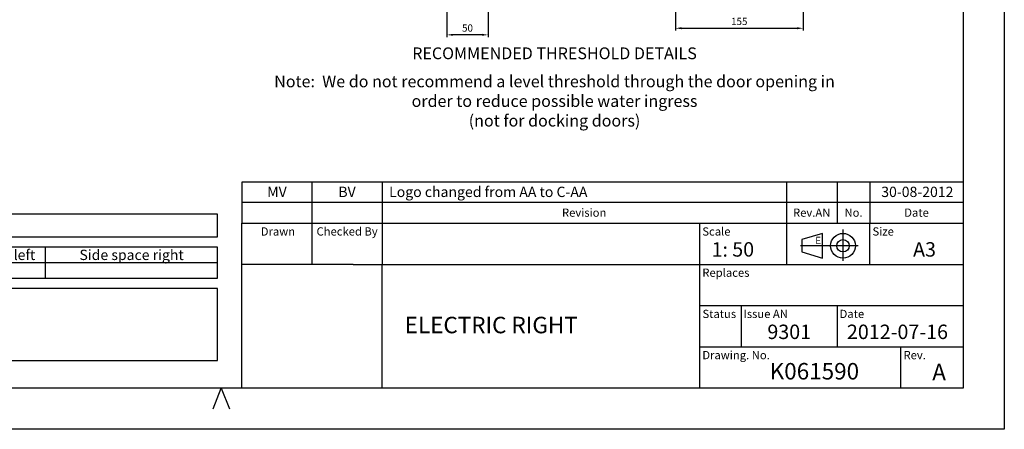
# Model space of a CAD drawing. Units: millimetres. Extents: x 0 to 21000, y 0 to 14850.
# Drawn here: x 9053 to 21000, y 0 to 4969 of the extents above; entities that cross this region are included whole.
import ezdxf
from ezdxf.enums import TextEntityAlignment as Align

# ---------------------------------------------------------------- set-up
doc = ezdxf.new("R2010")
doc.units = ezdxf.units.MM
doc.header["$LTSCALE"] = 10
for name, color, linetype in [('1 Frame', 1, 'Continuous'), ('3 Construction', 4, 'Continuous'), ('8 Text', 3, 'Continuous')]:
    doc.layers.add(name, color=color, linetype=linetype)
doc.layers.add('Dimensions', color=7, linetype='Continuous', lineweight=25)
doc.styles.get("Standard").update_dxf_attribs({"font": 'arial.ttf'})
doc.dimstyles.new('10x', dxfattribs={"dimscale": 25, "dimtxt": 3.5, "dimasz": 3, "dimexe": 1.1, "dimexo": 2.5, "dimgap": 1.5, "dimtad": 1, "dimdec": 1, "dimlfac": 0.1, "dimdsep": 46, "dimtxsty": 'Standard', "dimcen": -3, "dimdle": 1.25, "dimclrd": 6, "dimclre": 6, "dimclrt": 7, "dimadec": 0, "dimazin": 0, "dimtfac": 0.75, "dimtdec": 1, "dimtix": 1, "dimtofl": 0, "dimtmove": 2, "dimatfit": 3, "dimfxl": 1.1, "dimtvp": 1, "dimtolj": 1, "dimlwd": -1, "dimarcsym": 0})

# ---------------------------------------------------------------- blocks, each defined once
blk = doc.blocks.new('A3kader')
at = {"layer": '1 Frame'}
for p, q in [((410, 287), (410, 10)), ((410, 10), (25, 10)), ((410, 10), (235, 10))]:
    blk.add_line(p, q, dxfattribs=at)
at = {"layer": '3 Construction'}
for p, q in [((420, 297), (420, 0)), ((228, 5), (230, 10)), ((230, 10), (232, 5)), ((420, 0), (0, 0))]:
    blk.add_line(p, q, dxfattribs=at)
at = {"layer": '8 Text'}
blk.add_attdef('SHEET_SIZE', (397.86, 41.9), '', height=3.5, dxfattribs=at)
blk = doc.blocks.new('Titleblock')
blk.add_line((-30.58, 45), (-30.58, 45))
at = {"layer": '1 Frame'}
for p, q in [((-175, 40), (0, 40)), ((-175, 0), (-175, 40))]:
    blk.add_line(p, q, dxfattribs=at)
at = {"layer": '8 Text'}
for p, q in [((-175, 50), (-175, 45)), ((0, 50), (-175, 50)), ((-175, 50), (-175, 45)), ((-158, 50), (-158, 45)), ((-141, 50), (-141, 45)), ((-42.89, 50), (-42.89, 45)), ((-30.58, 50), (-30.58, 45)), ((-22.6, 50), (-22.6, 45)), ((-175, 45), (-175, 40)), ((-175, 45), (-175, 40)), ((0, 45), (-175, 45)), ((-158, 45), (-158, 40)), ((-141, 45), (-141, 40)), ((-42.89, 45), (-42.89, 40)), ((-30.58, 45), (-30.58, 40)), ((-22.6, 45), (-22.6, 40)), ((-158, 40), (-158, 30)), ((-141, 40), (-141, 30)), ((-63.89, 0), (-63.89, 40)), ((-42.89, 40), (-42.89, 30)), ((-29.15, 38.47), (-29.15, 30.89)), ((-22.6, 30), (-22.6, 40)), ((-34.14, 37.53), (-39.14, 36.03)), ((-39.14, 36.03), (-39.14, 33.03)), ((-34.14, 31.53), (-34.14, 37.53)), ((-25.49, 34.53), (-39.48, 34.53)), ((-39.14, 33.03), (-34.14, 31.53)), ((-148, 30), (-175, 30)), ((-148, 30), (0, 30)), ((-141, 0), (-141, 30)), ((-63.89, 20), (0, 20)), ((-53.8, 10), (-53.8, 20)), ((-30.58, 20), (-30.58, 10)), ((-63.89, 10), (0, 10)), ((-15.07, 0), (-15.07, 10))]:
    blk.add_line(p, q, dxfattribs=at)
for radius in [3, 1.5]:
    blk.add_circle((-29.15, 34.53), radius, dxfattribs=at)
for s, p in [('Revision', (-91.95, 41.57)), ('Rev.AN', (-36.74, 41.57)), ('No.', (-26.59, 41.57)), ('Date', (-11.3, 41.57)), ('Checked By', (-149.48, 37.01)), (' Status ', (-59.16, 17))]:
    blk.add_text(s, height=2).set_placement(p, align=Align.CENTER)
for s, p in [('Drawn', (-170.43, 37)), (' Scale', (-63.89, 37)), (' Size', (-22.6, 37)), (' Replaces', (-63.89, 27)), (' Issue AN', (-53.89, 17)), (' Date', (-30.58, 17)), (' Drawing. No.', (-63.89, 7)), (' Rev.', (-15.07, 7))]:
    blk.add_text(s, height=2).set_placement(p)
for s, height, p in [('E', 1.8, (-35.89, 34.92)), ('1:', 3.5, (-61.04, 31.88))]:
    blk.add_text(s, height=height, dxfattribs=at).set_placement(p)
for tag, p, height in [('SURFACE_TREATMENT', (-172.63, 60.26), 3.5), ('MATERIAL', (-172.69, 53.26), 3.5), ('REVISION', (-139.29, 46.36), 2.5), ('FIRSTVIEWSCALE', (-56.02, 31.9), 3.5), ('CD_MAINTITLE', (-135.5, 23.3), 4), ('CD_REPLACES', (-45, 21.9), 3.5), ('CD_SUBTITLE1', (-135.5, 13.3), 4), ('CD_DOCSTATUS', (-60.1, 11.9), 3.5), ('CD_DATEOFISSUE', (-28.19, 11.9), 3.5), ('CD_SUBTITLE2', (-135.5, 3.3), 4), ('CD_DOCID', (-46.93, 2.09), 4), ('CD_DOCREV', (-7.48, 1.9), 4)]:
    blk.add_attdef(tag, p, '', height=height, dxfattribs=at)
for tag, height, p in [('CD_REVISEDBY', 2.5, (-166.5, 46.36)), ('CD_REVAPPRBY', 2.5, (-149.5, 46.36)), ('CD_ANNOREV', 2.5, (-36.55, 46.36)), ('NO', 2.5, (-26.41, 46.36)), ('CD_DATEOFREV', 2.5, (-11.1, 46.36)), ('CD_ANNO', 3.5, (-42.19, 11.9))]:
    blk.add_attdef(tag, text='', height=height, dxfattribs=at).set_placement(p, align=Align.CENTER)
blk.add_attdef('TOLERANCES', text='', height=3.5, dxfattribs=at).set_placement((-105.31, 31.9), align=Align.RIGHT)
blk = doc.blocks.new('SALES_TITLEBLOCK_102')
at = {"ltscale": 2}
for p, q in [((775, -275), (775, 0)), ((350, -775), (350, -400)), ((1050, -775), (1050, -400)), ((2312, -775), (2312, -400)), ((3688, -775), (3688, -400)), ((4900, -775), (4900, -400)), ((6262, -775), (6262, -400)), ((7662, -775), (7662, -400)), ((0, -588), (9750, -588)), ((1212, -1275), (1212, -900)), ((1212, -1275), (1212, -900)), ((3688, -1775), (3688, -900)), ((6262, -1775), (6262, -900)), ((0, -1088), (2725, -1088)), ((1675, -1775), (1675, -1400)), ((3588, -1588), (0, -1588))]:
    blk.add_line(p, q, dxfattribs=at)
for points in [[(0, -275), (9750, -275), (9750, 0), (0, 0)], [(0, -775), (9750, -775), (9750, -400), (0, -400)], [(0, -1275), (2725, -1275), (2725, -900), (0, -900)], [(3688, -1775), (6262, -1775), (6262, -900), (3688, -900)], [(6362, -1775), (9750, -1775), (9750, -900), (6362, -900)], [(0, -1775), (3588, -1775), (3588, -1400), (0, -1400)]]:
    blk.add_lwpolyline(points, close=True, dxfattribs=at)
for s, p in [('Contact', (388, -138)), ('Pos  ', (230, -494)), ('Quantity', (700, -494)), ('Day light width', (1681, -494)), ('Day light height', (3000, -494)), ('Headroom', (4294, -494)), ('Depth', (5581, -494)), ('Side space left', (6962, -494)), ('Side space right', (8706, -494)), ('Highlift', (606, -994)), ('Height to ceiling', (1969, -994)), ('Project:', (4025, -994)), ('Notes:', (6656, -994)), ('Quote / Contract nr.', (838, -1494)), ('Date', (230, -1681))]:
    blk.add_text(s, height=125, dxfattribs=at).set_placement(p, align=Align.MIDDLE_CENTER)
blk.add_attdef('CONTACT', (842, -198), '', height=125, dxfattribs=at)
for tag, p in [('POS', (175, -681)), ('QUANTITY', (700, -681)), ('DAY_LIGHT_WIDTH', (1681, -681)), ('DAY_LIGHT_HEIGHT', (3000, -681)), ('HEADROOM', (4294, -681)), ('DEPTH', (5581, -681)), ('SIDE_SPACE_LEFT', (6962, -681)), ('SIDE_SPACE_RIGHT', (8706, -681)), ('HIGHLIFT', (606, -1181)), ('HEIGHT_TO_CEILING', (1969, -1181)), ('PROJECT', (4975, -1238)), ('NOTES', (8056, -1238)), ('CONTRACT_NR', (2631, -1494)), ('DATE', (2631, -1681))]:
    blk.add_attdef(tag, text='', height=125, dxfattribs=at).set_placement(p, align=Align.MIDDLE_CENTER)
blk = doc.blocks.new('*D34')
at = {"layer": 'Defpoints', "color": 0, "ltscale": 2, "transparency": 16777216}
for p in [(17009, 5422), (18559, 5122), (18559, 4865)]:
    blk.add_point(p, dxfattribs=at)
at = {"layer": 'Dimensions', "color": 6, "lineweight": -2, "ltscale": 2, "transparency": 16777216}
for p, q in [((17009, 5359), (17009, 4838)), ((18559, 5059), (18559, 4838))]:
    blk.add_line(p, q, dxfattribs=at)
at = {"layer": 'Dimensions', "color": 6, "ltscale": 2, "transparency": 16777216}
blk.add_line((17084, 4865), (18484, 4865), dxfattribs=at)
for points in [[(17084, 4878), (17084, 4853), (17009, 4865)], [(18484, 4878), (18484, 4853), (18559, 4865)]]:
    blk.add_solid(points, dxfattribs=at)
at = {"layer": 'Dimensions', "color": 7, "ltscale": 2, "transparency": 16777216, "insert": (17784, 4948), "char_height": 87.5, "attachment_point": 5}
blk.add_mtext('\\A1;155', dxfattribs=at)
blk = doc.blocks.new('*D37')
at = {"layer": 'Defpoints', "color": 0, "ltscale": 2, "transparency": 16777216}
for p in [(14237, 5389), (14737, 5471), (14237, 4785)]:
    blk.add_point(p, dxfattribs=at)
at = {"layer": 'Dimensions', "color": 6, "lineweight": -2, "ltscale": 2, "transparency": 16777216}
for p, q in [((14737, 5409), (14737, 4758)), ((14237, 5327), (14237, 4758))]:
    blk.add_line(p, q, dxfattribs=at)
at = {"layer": 'Dimensions', "color": 6, "ltscale": 2, "transparency": 16777216}
blk.add_line((14662, 4785), (14312, 4785), dxfattribs=at)
for points in [[(14312, 4798), (14312, 4773), (14237, 4785)], [(14662, 4798), (14662, 4773), (14737, 4785)]]:
    blk.add_solid(points, dxfattribs=at)
at = {"layer": 'Dimensions', "color": 7, "ltscale": 2, "transparency": 16777216, "insert": (14487, 4868), "char_height": 87.5, "attachment_point": 5}
blk.add_mtext('\\A1;50', dxfattribs=at)

msp = doc.modelspace()

# ---------------------------------------------------------------- block references
at = {"ltscale": 2, "xscale": 50, "yscale": 50, "zscale": 50}
msp.add_blockref('A3kader', (0, 0), dxfattribs=at).add_auto_attribs({'SHEET_SIZE': 'A3'})
at = {"ltscale": 2}
ref = msp.add_blockref('Titleblock', (20500, 500), dxfattribs=dict(at, xscale=50, yscale=50, zscale=50))
ref.add_attrib('CD_DOCID', 'K061590', (18153.3, 604.27), dxfattribs={"layer": '8 Text', "ltscale": 2, "height": 200})
ref.add_attrib('CD_SUBTITLE1', 'ELECTRIC RIGHT', (13725, 1165), dxfattribs={"layer": '8 Text', "ltscale": 2, "height": 200})
ref.add_attrib('CD_DATEOFISSUE', '2012-07-16', (19090.67, 1095), dxfattribs={"layer": '8 Text', "ltscale": 2, "height": 175})
ref.add_attrib('CD_ANNO', '9301', dxfattribs={"layer": '8 Text', "ltscale": 2, "height": 175}).set_placement((18390.51, 1095), align=Align.CENTER)
ref.add_attrib('FIRSTVIEWSCALE', '50', (17699.07, 2095), dxfattribs={"layer": '8 Text', "ltscale": 2, "height": 175})
ref.add_attrib('REVISION', 'Logo changed from AA to C-AA', (13535.71, 2817.86), dxfattribs={"layer": '8 Text', "ltscale": 2, "height": 125})
ref.add_attrib('CD_DOCREV', 'A', (20125.91, 595), dxfattribs={"layer": '8 Text', "ltscale": 2, "height": 200})
ref.add_attrib('CD_REVISEDBY', 'MV', dxfattribs={"layer": '8 Text', "ltscale": 2, "height": 125}).set_placement((12175, 2817.86), align=Align.CENTER)
ref.add_attrib('CD_REVAPPRBY', 'BV', dxfattribs={"layer": '8 Text', "ltscale": 2, "height": 125}).set_placement((13025, 2817.86), align=Align.CENTER)
ref.add_attrib('CD_DATEOFREV', '30-08-2012', dxfattribs={"layer": '8 Text', "ltscale": 2, "height": 125}).set_placement((19944.78, 2817.86), align=Align.CENTER)
msp.add_blockref('SALES_TITLEBLOCK_102', (1705.15, 2609.83))

# ---------------------------------------------------------------- texts
for s, p in [('%%URECOMMENDED THRESHOLD DETAILS', (15542.8, 4561.36)), ('Note:  We do not recommend a level threshold through the door opening in', (15542.8, 4220.48)), ('order to reduce possible water ingress', (15542.8, 3982.38)), ('(not for docking doors)', (15542.8, 3744.29))]:
    msp.add_text(s, height=142.8571).set_placement(p, align=Align.MIDDLE_CENTER)

# ---------------------------------------------------------------- dimensions: what is measured, and where the dimension line sits
at = {"layer": 'Dimensions', "ltscale": 2}
for base, p1, p2, picture, middle in [((14236.78, 4785.47), (14736.96, 5471.22), (14236.78, 5389.44), '*D37', (14486.87, 4867.65)), ((18559.34, 4865.42), (17009.34, 5421.59), (18559.34, 5121.59), '*D34', (17784.34, 4947.59))]:
    dim = msp.add_linear_dim(base=base, p1=p1, p2=p2, dimstyle='10x', dxfattribs=at)
    dim.commit()
    dim.dimension.update_dxf_attribs({"geometry": picture, "text_midpoint": middle})

doc.saveas('drawing.dxf')
